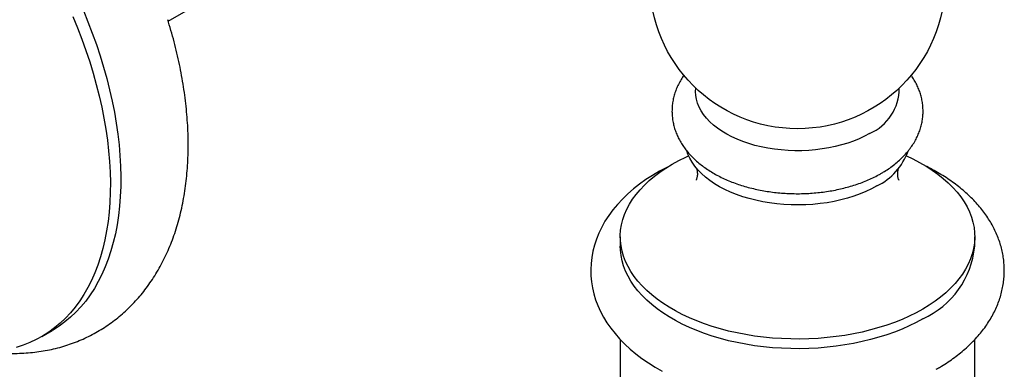
# Model space of a CAD drawing. Units: millimetres. Extents: x 50 to 1000, y 64 to 1435.
# Drawn here: x 646 to 729, y 444 to 473 of the extents above; entities that cross this region are included whole.
import ezdxf

# ---------------------------------------------------------------- set-up
doc = ezdxf.new("R2010")
doc.units = ezdxf.units.MM
doc.header["$LTSCALE"] = 5

msp = doc.modelspace()

# ---------------------------------------------------------------- linework, layer by layer
at = {"color": 7, "linetype": 'Continuous', "lineweight": 25}
for p, q in [((658.63, 472.993), (668.583, 478.739)), ((696.897, 454.766), (696.897, 453.95)), ((726.897, 453.95), (726.897, 454.766)), ((647.935, 446.324), (648.819, 446.834)), ((696.897, 446.063), (696.897, 442.069)), ((726.897, 426.187), (726.897, 446.066))]:
    msp.add_line(p, q, dxfattribs=at)
at = {"color": 7, "linetype": 'Continuous', "lineweight": 25, "flags": 128}
for points in [[(650.565, 473.384), (650.957, 472.426), (651.326, 471.466), (651.67, 470.504), (651.988, 469.543), (652.281, 468.583), (652.549, 467.626), (652.789, 466.673), (653.003, 465.725), (653.191, 464.785), (653.351, 463.852), (653.483, 462.929), (653.588, 462.017), (653.665, 461.117), (653.714, 460.231), (653.735, 459.359), (653.728, 458.503), (653.693, 457.664), (653.63, 456.843), (653.539, 456.042), (653.42, 455.261), (653.274, 454.502), (653.1, 453.766), (652.9, 453.053), (652.672, 452.366), (652.418, 451.704), (652.138, 451.068), (651.832, 450.461), (651.501, 449.882), (651.145, 449.332), (650.764, 448.812), (650.36, 448.323), (649.932, 447.865), (649.482, 447.44), (649.01, 447.047), (648.516, 446.688), (648.002, 446.363), (647.468, 446.071), (646.915, 445.815), (646.343, 445.593), (645.754, 445.407)], [(651.449, 473.894), (651.841, 472.936), (652.21, 471.976), (652.553, 471.015), (652.872, 470.053), (653.165, 469.093), (653.432, 468.136), (653.673, 467.183), (653.887, 466.236), (654.074, 465.295), (654.234, 464.363), (654.367, 463.44), (654.472, 462.528), (654.548, 461.628), (654.597, 460.741), (654.618, 459.869), (654.611, 459.013), (654.576, 458.174), (654.513, 457.353), (654.423, 456.552), (654.304, 455.771), (654.158, 455.012), (653.984, 454.276), (653.784, 453.564), (653.556, 452.876), (653.302, 452.214), (653.022, 451.579), (652.716, 450.971), (652.385, 450.392), (652.029, 449.842), (651.648, 449.322), (651.244, 448.833), (650.816, 448.376), (650.366, 447.95), (649.894, 447.558), (649.4, 447.198), (648.886, 446.873), (648.819, 446.834)], [(718.614, 459.054), (718.166, 458.811), (717.69, 458.585), (717.191, 458.378), (716.669, 458.19), (716.127, 458.021), (715.568, 457.873), (714.993, 457.747), (714.405, 457.642), (713.807, 457.559), (713.2, 457.499), (712.589, 457.462), (711.974, 457.448), (711.359, 457.456), (710.746, 457.488), (710.138, 457.542), (709.537, 457.619), (708.947, 457.719), (708.368, 457.84), (707.805, 457.982), (707.258, 458.146), (706.731, 458.329), (706.226, 458.532), (705.745, 458.753), (705.289, 458.991), (704.861, 459.247), (704.463, 459.517), (704.095, 459.802), (703.761, 460.1), (703.46, 460.41), (703.195, 460.731), (702.967, 461.061), (702.776, 461.398), (702.623, 461.742), (702.529, 462.02)], [(722.504, 448.643), (721.943, 448.336), (721.357, 448.046), (720.745, 447.774), (720.11, 447.52), (719.453, 447.286), (718.776, 447.071), (718.08, 446.877), (717.368, 446.704), (716.642, 446.552), (715.903, 446.422), (715.154, 446.314), (714.396, 446.228), (713.631, 446.165), (712.862, 446.125), (712.09, 446.108), (711.318, 446.113), (710.547, 446.142), (709.78, 446.194), (709.018, 446.268), (708.264, 446.365), (707.52, 446.484), (706.787, 446.625), (706.068, 446.788), (705.364, 446.971), (704.677, 447.176), (704.01, 447.401), (703.364, 447.645), (702.74, 447.908), (702.141, 448.189), (701.567, 448.488), (701.021, 448.803), (700.503, 449.134), (700.016, 449.48), (699.561, 449.84), (699.138, 450.213), (698.749, 450.599), (698.394, 450.995), (698.076, 451.401), (697.794, 451.816), (697.55, 452.239), (697.344, 452.669), (697.176, 453.104), (697.047, 453.544), (696.958, 453.987), (696.908, 454.432), (696.898, 454.878), (696.928, 455.323), (696.998, 455.767), (697.107, 456.209), (697.255, 456.647), (697.442, 457.079), (697.667, 457.506), (697.93, 457.925), (698.231, 458.336), (698.567, 458.737), (698.939, 459.128), (699.345, 459.507), (699.784, 459.874), (700.256, 460.227), (700.758, 460.566), (701.29, 460.889), (701.85, 461.196), (702.437, 461.486), (702.682, 461.599)], [(721.112, 461.599), (721.653, 461.344), (722.227, 461.045), (722.773, 460.73), (723.29, 460.399), (723.778, 460.052), (724.233, 459.692), (724.656, 459.319), (725.045, 458.934), (725.399, 458.538), (725.718, 458.131), (726, 457.716), (726.244, 457.293), (726.45, 456.864), (726.618, 456.428), (726.747, 455.989), (726.836, 455.546), (726.886, 455.101), (726.896, 454.655), (726.866, 454.209), (726.796, 453.765), (726.687, 453.324), (726.539, 452.886), (726.352, 452.453), (726.127, 452.027), (725.863, 451.608), (725.563, 451.197), (725.227, 450.795), (724.855, 450.404), (724.449, 450.025), (724.009, 449.658), (723.538, 449.305), (723.035, 448.967), (722.504, 448.643)], [(701.058, 460.736), (700.839, 460.63), (700.226, 460.302), (699.634, 459.954), (699.067, 459.588), (698.527, 459.202), (698.013, 458.799), (697.53, 458.379), (697.077, 457.943), (696.656, 457.492), (696.269, 457.028), (695.917, 456.552), (695.602, 456.065), (695.322, 455.57), (695.08, 455.068), (694.874, 454.56), (694.706, 454.048), (694.574, 453.533), (694.479, 453.016), (694.42, 452.499), (694.397, 451.981), (694.41, 451.465), (694.458, 450.952), (694.541, 450.441), (694.659, 449.935), (694.812, 449.433), (694.999, 448.937), (695.22, 448.447), (695.476, 447.964), (695.767, 447.489), (696.091, 447.022), (696.45, 446.565), (696.842, 446.119), (697.267, 445.685), (697.723, 445.264), (698.211, 444.858), (698.728, 444.467), (699.273, 444.092), (699.844, 443.736), (700.44, 443.397)], [(722.504, 447.827), (721.943, 447.52), (721.357, 447.23), (720.745, 446.957), (720.11, 446.704), (719.453, 446.469), (718.776, 446.255), (718.08, 446.06), (717.368, 445.887), (716.642, 445.735), (715.903, 445.605), (715.154, 445.497), (714.396, 445.411), (713.631, 445.348), (712.862, 445.308), (712.09, 445.291), (711.318, 445.297), (710.547, 445.326), (709.78, 445.377), (709.018, 445.451), (708.264, 445.548), (707.52, 445.667), (706.787, 445.808), (706.068, 445.971), (705.364, 446.155), (704.677, 446.359), (704.01, 446.584), (703.364, 446.828), (702.74, 447.091), (702.141, 447.372), (701.567, 447.671), (701.021, 447.986), (700.503, 448.317), (700.016, 448.664), (699.561, 449.024), (699.138, 449.397), (698.749, 449.782), (698.394, 450.178), (698.076, 450.585), (697.794, 451), (697.55, 451.423), (697.344, 451.852), (697.176, 452.288), (697.047, 452.727), (696.958, 453.17), (696.908, 453.615), (696.897, 453.95)], [(723.629, 443.549), (723.753, 443.62), (723.753, 443.62)]]:
    msp.add_lwpolyline(points, dxfattribs=at)
at = {"color": 8, "linetype": 'Continuous', "lineweight": 25, "flags": 128}
msp.add_lwpolyline([(717.996, 463.494), (717.57, 463.264), (717.119, 463.051), (716.643, 462.857), (716.146, 462.681), (715.63, 462.526), (715.096, 462.391), (714.548, 462.276), (713.988, 462.184), (713.419, 462.113), (712.842, 462.065), (712.261, 462.04), (711.678, 462.037), (711.097, 462.057), (710.519, 462.099), (709.947, 462.164), (709.385, 462.251), (708.833, 462.36), (708.296, 462.49), (707.775, 462.641), (707.273, 462.811), (706.792, 463.001), (706.334, 463.209), (705.902, 463.435), (705.497, 463.676), (705.121, 463.933), (704.776, 464.205), (704.464, 464.488), (704.186, 464.784), (703.942, 465.09), (703.736, 465.404), (703.566, 465.726), (703.434, 466.053), (703.341, 466.385), (703.287, 466.72), (703.272, 467.056), (703.289, 467.331)], dxfattribs=at)
at = {"color": 7, "linetype": 'Continuous', "lineweight": 25}
msp.add_circle((711.897, 476.396), 12.5, dxfattribs=at)
at = {"color": 8, "linetype": 'Continuous', "lineweight": 25}
msp.add_arc((716.335, 467.318), 4.169, 293.46878, 0.1849, dxfattribs=at)
at = {"color": 7, "linetype": 'Continuous', "lineweight": 25}
for centre, radius, start, end in [((716.221, 463.86), 5.37, 296.47448, 339.89509), ((719.447, 454.657), 7.483, 294.1045, 354.57536)]:
    msp.add_arc(centre, radius, start, end, dxfattribs=at)
for points, knots in [([(643.4, 445.038), (643.45, 445.03), (643.76, 444.985), (644.326, 444.936), (645.094, 444.894), (645.852, 444.891), (646.599, 444.923), (647.333, 444.99), (648.053, 445.092), (648.76, 445.228), (649.451, 445.398), (650.126, 445.601), (650.785, 445.837), (651.427, 446.105), (652.051, 446.403), (652.657, 446.733), (653.244, 447.093), (653.811, 447.482), (654.359, 447.901), (654.886, 448.348), (655.392, 448.824), (655.877, 449.327), (656.339, 449.858), (656.78, 450.416), (657.197, 451.001), (657.59, 451.612), (657.96, 452.249), (658.305, 452.912), (658.625, 453.599), (658.918, 454.312), (659.186, 455.048), (659.426, 455.808), (659.639, 456.589), (659.824, 457.391), (659.981, 458.213), (660.108, 459.053), (660.207, 459.91), (660.278, 460.782), (660.319, 461.668), (660.331, 462.567), (660.315, 463.478), (660.271, 464.398), (660.198, 465.326), (660.098, 466.262), (659.971, 467.204), (659.816, 468.15), (659.636, 469.101), (659.429, 470.055), (659.197, 471.01), (658.938, 471.966), (658.736, 472.667), (658.613, 473.049), (658.592, 473.113)], [0, 0, 0, 0, 0.004054, 0.025156, 0.046064, 0.06677, 0.087274, 0.107576, 0.127685, 0.147612, 0.167372, 0.186984, 0.206468, 0.225846, 0.245144, 0.264385, 0.283595, 0.302795, 0.322007, 0.341257, 0.360569, 0.379967, 0.399475, 0.419113, 0.438899, 0.458851, 0.47898, 0.499296, 0.519803, 0.540502, 0.56139, 0.582457, 0.603691, 0.625077, 0.646595, 0.668226, 0.689949, 0.711745, 0.733594, 0.755478, 0.777384, 0.799296, 0.821203, 0.843096, 0.864969, 0.88682, 0.908644, 0.93044, 0.952208, 0.973948, 0.99566, 1, 1, 1, 1]), ([(702.286, 468.421), (702.244, 468.363), (702.111, 468.18), (701.92, 467.855), (701.716, 467.45), (701.552, 467.039), (701.425, 466.623), (701.336, 466.204), (701.283, 465.785), (701.266, 465.366), (701.285, 464.95), (701.34, 464.537), (701.429, 464.129), (701.552, 463.726), (701.709, 463.331), (701.9, 462.942), (702.125, 462.563), (702.383, 462.193), (702.674, 461.833), (702.999, 461.485), (703.355, 461.149), (703.743, 460.829), (704.16, 460.525), (704.604, 460.238), (705.074, 459.969), (705.567, 459.721), (706.081, 459.492), (706.614, 459.285), (707.163, 459.099), (707.727, 458.935), (708.303, 458.792), (708.89, 458.671), (709.486, 458.572), (710.089, 458.496), (710.697, 458.441), (711.309, 458.409), (711.922, 458.399), (712.536, 458.411), (713.147, 458.445), (713.755, 458.501), (714.357, 458.58), (714.952, 458.68), (715.538, 458.803), (716.114, 458.947), (716.677, 459.114), (717.225, 459.302), (717.758, 459.511), (718.273, 459.743), (718.683, 459.951), (718.919, 460.085), (718.996, 460.128)], [0, 0, 0, 0, 0.009592, 0.030762, 0.051558, 0.071989, 0.092086, 0.111896, 0.131478, 0.1509, 0.170233, 0.189535, 0.20887, 0.228309, 0.247918, 0.26776, 0.287883, 0.308326, 0.329107, 0.350224, 0.371656, 0.39336, 0.41528, 0.437358, 0.459535, 0.481761, 0.503988, 0.526189, 0.54835, 0.570463, 0.592527, 0.614544, 0.636519, 0.658459, 0.680371, 0.702265, 0.724149, 0.746034, 0.767926, 0.789835, 0.811769, 0.833738, 0.855752, 0.87782, 0.899949, 0.922145, 0.944412, 0.966749, 0.98915, 1, 1, 1, 1]), ([(718.996, 460.128), (719.081, 460.178), (719.322, 460.321), (719.701, 460.571), (720.124, 460.886), (720.518, 461.22), (720.881, 461.571), (721.21, 461.938), (721.504, 462.319), (721.762, 462.712), (721.983, 463.113), (722.166, 463.522), (722.311, 463.936), (722.419, 464.354), (722.49, 464.773), (722.524, 465.192), (722.522, 465.61), (722.485, 466.025), (722.413, 466.435), (722.306, 466.841), (722.166, 467.24), (721.992, 467.632), (721.781, 468.015), (721.619, 468.279), (721.519, 468.411), (721.51, 468.423)], [0, 0, 0, 0, 0.027246, 0.077492, 0.127747, 0.177809, 0.227529, 0.276748, 0.325318, 0.373126, 0.420108, 0.466256, 0.511617, 0.556279, 0.600364, 0.644015, 0.687387, 0.730638, 0.773882, 0.817281, 0.860991, 0.905156, 0.949901, 0.995324, 1, 1, 1, 1]), ([(703.318, 460.588), (703.319, 460.587), (703.321, 460.584), (703.341, 460.541), (703.367, 460.465), (703.396, 460.35), (703.418, 460.193), (703.422, 460.009), (703.404, 459.837), (703.374, 459.706), (703.345, 459.619), (703.326, 459.573), (703.315, 459.553), (703.318, 459.558), (703.318, 459.559)], [0, 0, 0, 0, 0.064503, 0.142927, 0.226726, 0.318121, 0.420722, 0.5406, 0.656516, 0.753355, 0.839545, 0.91848, 0.992319, 1, 1, 1, 1]), ([(720.475, 459.561), (720.475, 459.56), (720.477, 459.556), (720.464, 459.581), (720.441, 459.638), (720.412, 459.733), (720.386, 459.868), (720.37, 460.045), (720.379, 460.231), (720.406, 460.387), (720.436, 460.493), (720.46, 460.557), (720.476, 460.589), (720.475, 460.587), (720.474, 460.586)], [0, 0, 0, 0, 0.025318, 0.101582, 0.182381, 0.269504, 0.365726, 0.475709, 0.606468, 0.710171, 0.80078, 0.882762, 0.95876, 1, 1, 1, 1]), ([(723.753, 443.62), (723.859, 443.682), (724.162, 443.86), (724.644, 444.168), (725.189, 444.55), (725.707, 444.95), (726.195, 445.368), (726.653, 445.801), (727.079, 446.25), (727.471, 446.712), (727.828, 447.186), (728.15, 447.671), (728.435, 448.165), (728.684, 448.666), (728.895, 449.174), (729.07, 449.686), (729.207, 450.201), (729.308, 450.718), (729.373, 451.236), (729.401, 451.754), (729.394, 452.271), (729.351, 452.786), (729.273, 453.298), (729.161, 453.806), (729.013, 454.309), (728.831, 454.806), (728.615, 455.298), (728.364, 455.782), (728.078, 456.259), (727.759, 456.727), (727.405, 457.186), (727.018, 457.633), (726.599, 458.069), (726.147, 458.492), (725.664, 458.901), (725.152, 459.294), (724.611, 459.671), (724.044, 460.031), (723.451, 460.371), (723.019, 460.603), (722.78, 460.716), (722.754, 460.729)], [0, 0, 0, 0, 0.015062, 0.043122, 0.071194, 0.09923, 0.127193, 0.155044, 0.182738, 0.21023, 0.237478, 0.264446, 0.29111, 0.317457, 0.343489, 0.369221, 0.394682, 0.419908, 0.444945, 0.469846, 0.494663, 0.519451, 0.544251, 0.569121, 0.594113, 0.619278, 0.644658, 0.670291, 0.696202, 0.722406, 0.748907, 0.775694, 0.802746, 0.830034, 0.85752, 0.885164, 0.912926, 0.940769, 0.96866, 0.996572, 1, 1, 1, 1])]:
    msp.add_open_spline(points, degree=3, knots=knots, dxfattribs=at)

doc.saveas('drawing.dxf')
